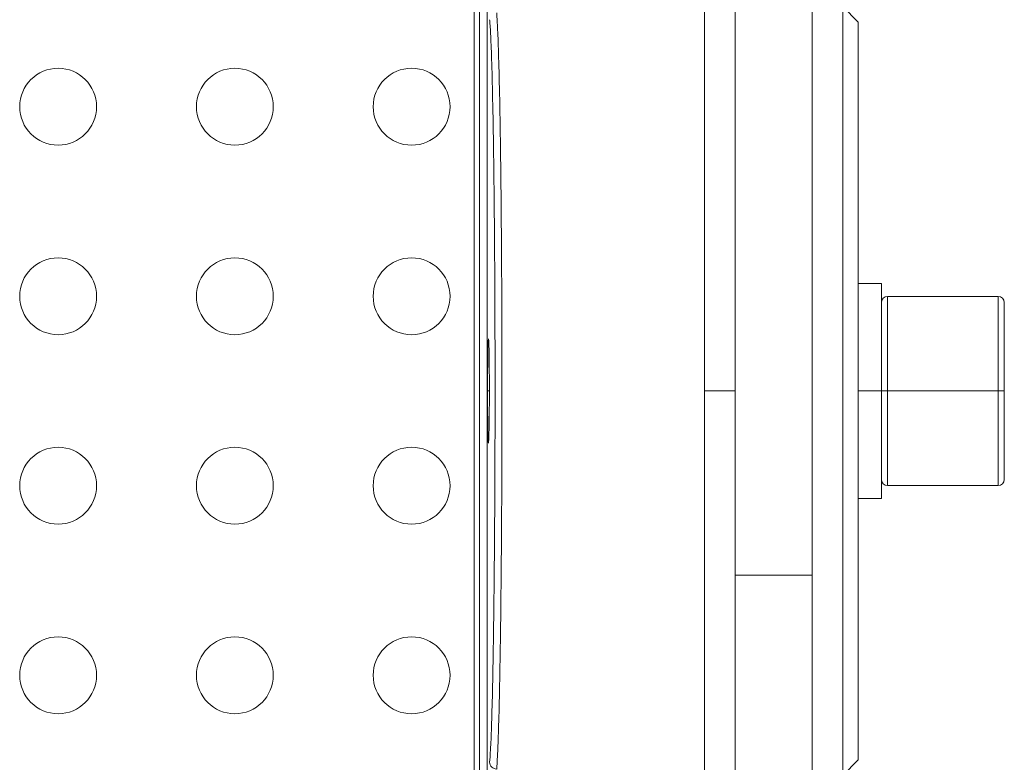
# Model space of a CAD drawing. Units: millimetres. Extents: x 2513 to 4939, y 1435 to 3489.
# Drawn here: x 3186 to 3250, y 2025 to 2073 of the extents above; entities that cross this region are included whole.
import ezdxf

# ---------------------------------------------------------------- set-up
doc = ezdxf.new("R2010")
doc.units = ezdxf.units.MM
doc.layers.add('L_C', color=7, linetype='Continuous', lineweight=20)

msp = doc.modelspace()

# ---------------------------------------------------------------- linework, layer by layer
at = {"layer": 'L_C', "extrusion": (1.22465e-16, 1, -2.22045e-16)}
for p, q in [((3232.937, 2293.067, -282.764), (3232.937, 2023.067, -282.764)), ((3237.937, 2023.067, -282.764), (3237.937, 2293.067, -282.764)), ((3216.289, 2126.567, -282.764), (3216.289, 1971.567, -282.764)), ((3216.789, 2126.567, -282.764), (3216.789, 1971.567, -282.764)), ((3215.937, 1972.067, -282.764), (3215.937, 2126.067, -282.764)), ((3230.937, 2075.067, -282.764), (3230.937, 2023.067, -282.764)), ((3239.937, 2024.067, -282.764), (3239.937, 2074.067, -282.764)), ((3240.937, 2073.067, -282.764), (3239.937, 2074.067, -282.764)), ((3240.937, 2025.067, -282.764), (3240.937, 2073.067, -282.764)), ((3242.437, 2056.067, -282.764), (3240.937, 2056.067, -282.764)), ((3242.437, 2042.067, -282.764), (3242.437, 2056.067, -282.764)), ((3242.837, 2055.217, -282.764), (3242.837, 2042.917, -282.764)), ((3242.837, 2055.217, -282.764), (3250.037, 2055.217, -282.764)), ((3250.037, 2042.917, -282.764), (3250.037, 2055.217, -282.764)), ((3250.437, 2043.317, -282.764), (3250.437, 2054.817, -282.764)), ((3216.936, 2049.067, -282.764), (3216.817, 2049.067, -282.764)), ((3232.937, 2049.067, -282.764), (3230.937, 2049.067, -282.764)), ((3250.437, 2049.067, -282.764), (3240.937, 2049.067, -282.764)), ((3242.837, 2042.917, -282.764), (3250.037, 2042.917, -282.764)), ((3242.437, 2042.067, -282.764), (3240.937, 2042.067, -282.764)), ((3232.937, 2037.091, -282.764), (3237.937, 2037.091, -282.764)), ((3240.937, 2025.067, -282.764), (3239.937, 2024.067, -282.764))]:
    msp.add_line(p, q, dxfattribs=at)
at = {"layer": 'L_C'}
for centre in [(3188.877, 2067.56, -282.764), (3200.377, 2067.56, -282.764), (3211.877, 2067.56, -282.764), (3188.877, 2055.227, -282.764), (3200.377, 2055.227, -282.764), (3211.877, 2055.227, -282.764), (3188.877, 2042.907, -282.764), (3200.377, 2042.907, -282.764), (3211.877, 2042.907, -282.764), (3188.877, 2030.574, -282.764), (3200.377, 2030.574, -282.764), (3211.877, 2030.574, -282.764)]:
    msp.add_circle(centre, 2.5, dxfattribs=at)
at = {"layer": 'L_C', "extrusion": (-2.71926e-32, -2.22045e-16, -1)}
for centre, start, end in [((-3242.837, 2054.817, 282.764), 0, 90), ((-3250.037, 2054.817, 282.764), 90, 180), ((-3242.837, 2043.317, 282.764), 270, 0), ((-3250.037, 2043.317, 282.764), 180, 270)]:
    msp.add_arc(centre, 0.4, start, end, dxfattribs=at)
for start_param, end_param in [(-4.712389, -1.570796), (-1.570796, 1.570796)]:
    msp.add_ellipse((3216.876, 2049.067, -282.764), major_axis=(0, -3.4), ratio=0.017455, start_param=start_param, end_param=end_param, dxfattribs=at)
at = {"layer": 'L_C', "extrusion": (-2.46519e-32, -2.22045e-16, -1)}
msp.add_ellipse((3217.403, 2024.915, -282.764), major_axis=(-0.448, 0.043), ratio=0.983634, start_param=-1.681728, end_param=-0.097015, dxfattribs=at)
at = {"layer": 'L_C'}
for points, knots in [([(3217.411, 2073.661, -282.764), (3217.43, 2073.455, -282.764), (3217.445, 2073.155, -282.764), (3217.465, 2072.727, -282.764), (3217.484, 2072.299, -282.764), (3217.508, 2071.743, -282.764), (3217.531, 2071.026, -282.764), (3217.554, 2070.31, -282.764), (3217.577, 2069.431, -282.764), (3217.598, 2068.394, -282.764), (3217.62, 2067.356, -282.764), (3217.64, 2066.159, -282.764), (3217.659, 2064.856, -282.764), (3217.677, 2063.553, -282.764), (3217.693, 2062.147, -282.764), (3217.706, 2060.662, -282.764), (3217.719, 2059.177, -282.764), (3217.73, 2057.613, -282.764), (3217.738, 2056.002, -282.764), (3217.746, 2054.391, -282.764), (3217.751, 2052.733, -282.764), (3217.753, 2051.061, -282.764), (3217.756, 2049.39, -282.764), (3217.755, 2047.705, -282.764), (3217.752, 2046.04, -282.764), (3217.748, 2044.375, -282.764), (3217.742, 2042.73, -282.764), (3217.733, 2041.141, -282.764), (3217.724, 2039.552, -282.764), (3217.712, 2038.019, -282.764), (3217.697, 2036.563, -282.764), (3217.683, 2035.106, -282.764), (3217.666, 2033.729, -282.764), (3217.647, 2032.483, -282.764), (3217.628, 2031.238, -282.764), (3217.607, 2030.126, -282.764), (3217.586, 2029.184, -282.764), (3217.565, 2028.243, -282.764), (3217.544, 2027.469, -282.764), (3217.522, 2026.837, -282.764), (3217.501, 2026.205, -282.764), (3217.479, 2025.714, -282.764), (3217.461, 2025.329, -282.764), (3217.443, 2024.944, -282.764), (3217.429, 2024.667, -282.764), (3217.411, 2024.472, -282.764)], [0.0000004, 0.0000004, 0.0000004, 0.0000004, 0.0666667, 0.0666667, 0.0666667, 0.1333333, 0.1333333, 0.1333333, 0.2, 0.2, 0.2, 0.2666667, 0.2666667, 0.2666667, 0.3333333, 0.3333333, 0.3333333, 0.4, 0.4, 0.4, 0.4666667, 0.4666667, 0.4666667, 0.5333333, 0.5333333, 0.5333333, 0.6, 0.6, 0.6, 0.6666667, 0.6666667, 0.6666667, 0.7333333, 0.7333333, 0.7333333, 0.8, 0.8, 0.8, 0.8666667, 0.8666667, 0.8666667, 0.9333333, 0.9333333, 0.9333333, 0.9999996, 0.9999996, 0.9999996, 0.9999996]), ([(3216.953, 2073.219, -282.764), (3216.973, 2073.013, -282.764), (3216.993, 2072.72, -282.764), (3217.015, 2072.301, -282.764), (3217.036, 2071.881, -282.764), (3217.059, 2071.335, -282.764), (3217.081, 2070.631, -282.764), (3217.104, 2069.927, -282.764), (3217.127, 2069.065, -282.764), (3217.148, 2068.046, -282.764), (3217.17, 2067.027, -282.764), (3217.19, 2065.85, -282.764), (3217.209, 2064.572, -282.764), (3217.227, 2063.293, -282.764), (3217.243, 2061.912, -282.764), (3217.256, 2060.454, -282.764), (3217.269, 2058.995, -282.764), (3217.28, 2057.459, -282.764), (3217.288, 2055.877, -282.764), (3217.296, 2054.295, -282.764), (3217.301, 2052.667, -282.764), (3217.304, 2051.025, -282.764), (3217.306, 2049.384, -282.764), (3217.305, 2047.729, -282.764), (3217.302, 2046.094, -282.764), (3217.298, 2044.46, -282.764), (3217.292, 2042.845, -282.764), (3217.283, 2041.284, -282.764), (3217.274, 2039.724, -282.764), (3217.262, 2038.218, -282.764), (3217.247, 2036.788, -282.764), (3217.233, 2035.358, -282.764), (3217.216, 2034.004, -282.764), (3217.197, 2032.782, -282.764), (3217.178, 2031.559, -282.764), (3217.157, 2030.468, -282.764), (3217.136, 2029.542, -282.764), (3217.115, 2028.617, -282.764), (3217.094, 2027.858, -282.764), (3217.072, 2027.237, -282.764), (3217.051, 2026.616, -282.764), (3217.031, 2026.134, -282.764), (3217.011, 2025.757, -282.764), (3216.991, 2025.379, -282.764), (3216.972, 2025.108, -282.764), (3216.953, 2024.915, -282.764)], [0, 0, 0, 0, 0.0666667, 0.0666667, 0.0666667, 0.1333333, 0.1333333, 0.1333333, 0.2, 0.2, 0.2, 0.2666667, 0.2666667, 0.2666667, 0.3333333, 0.3333333, 0.3333333, 0.4, 0.4, 0.4, 0.4666667, 0.4666667, 0.4666667, 0.5333333, 0.5333333, 0.5333333, 0.6, 0.6, 0.6, 0.6666667, 0.6666667, 0.6666667, 0.7333333, 0.7333333, 0.7333333, 0.8, 0.8, 0.8, 0.8666667, 0.8666667, 0.8666667, 0.9333333, 0.9333333, 0.9333333, 1, 1, 1, 1])]:
    msp.add_open_spline(points, degree=3, knots=knots, dxfattribs=at)

doc.saveas('drawing.dxf')
